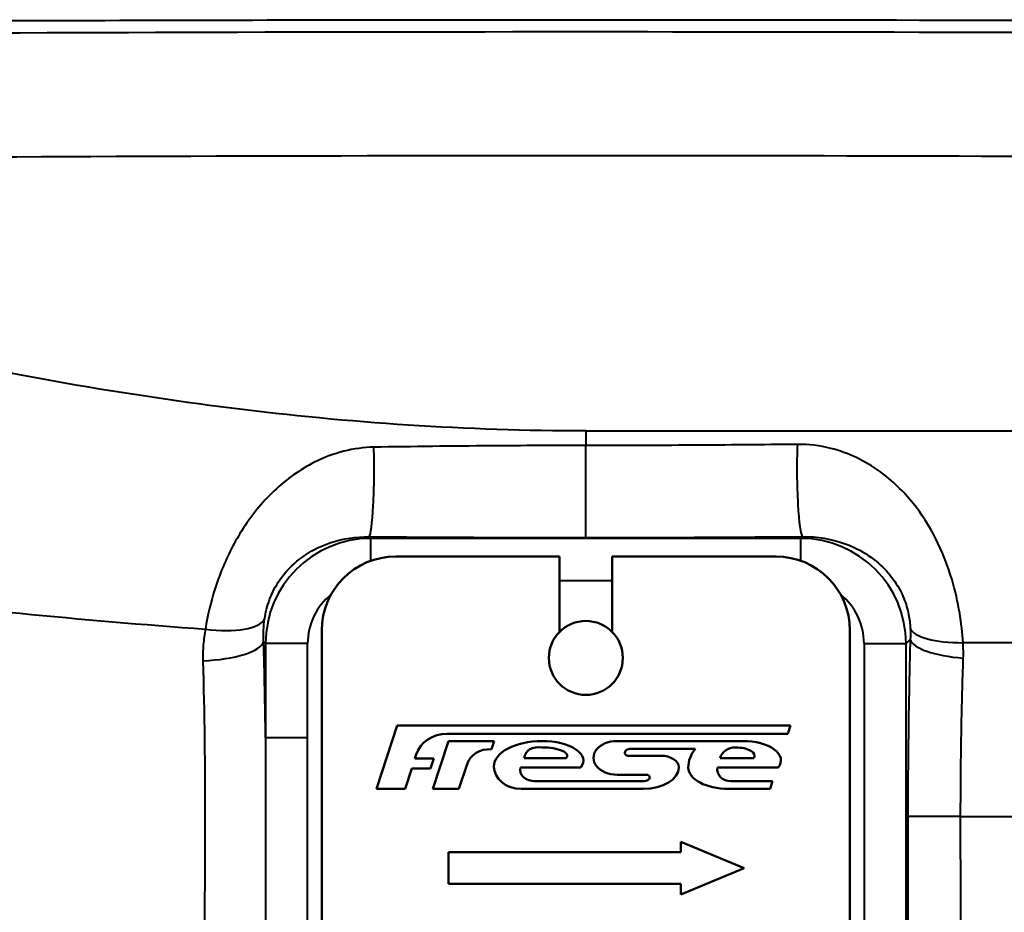
# Model space of a CAD drawing. Units: millimetres. Extents: x 325 to 1319, y 551 to 1290.
# Drawn here: x 546 to 593, y 662 to 704 of the extents above; entities that cross this region are included whole.
import ezdxf

# ---------------------------------------------------------------- set-up
doc = ezdxf.new("R2010")
doc.units = ezdxf.units.MM
doc.header["$LTSCALE"] = 5
doc.layers.add('Visible Edges(Frese)', color=7, linetype='Continuous', lineweight=50)
doc.layers.add('Visible Tangent Edges(Frese)', color=7, linetype='Continuous', lineweight=40)

msp = doc.modelspace()

# ---------------------------------------------------------------- linework, layer by layer
at = {"layer": 'Visible Edges(Frese)'}
for p, q in [((563.918, 678.954), (571.668, 678.954)), ((571.668, 678.954), (571.668, 675.379)), ((574.168, 678.954), (581.918, 678.954)), ((574.168, 675.379), (574.168, 678.954)), ((560.418, 631.454), (560.418, 675.454)), ((585.418, 675.454), (585.418, 631.454)), ((563.018, 667.954), (563.993, 670.954)), ((563.993, 670.954), (582.609, 670.954)), ((582.609, 670.954), (582.482, 670.561)), ((565.681, 667.954), (566.418, 670.221)), ((582.482, 670.561), (566.36, 670.561)), ((566.418, 670.221), (568.577, 670.221)), ((568.577, 670.221), (568.449, 669.828)), ((574.401, 670.221), (580.344, 670.221)), ((578.101, 669.856), (575.073, 669.856)), ((564.892, 669.58), (564.831, 669.394)), ((564.831, 669.394), (565.729, 669.394)), ((565.729, 669.394), (565.573, 668.914)), ((569.999, 669.412), (571.992, 669.412)), ((574.905, 669.524), (576.476, 669.524)), ((579.272, 669.412), (580.868, 669.412)), ((564.676, 668.914), (564.364, 667.954)), ((565.573, 668.914), (564.676, 668.914)), ((567.296, 669.127), (566.915, 667.954)), ((572.679, 668.963), (569.82, 668.963)), ((582.027, 668.963), (579.156, 668.963)), ((570.532, 668.318), (575.634, 668.318)), ((575.802, 668.627), (574.401, 668.627)), ((579.784, 668.318), (581.753, 668.318)), ((581.753, 668.318), (581.635, 667.954)), ((564.364, 667.954), (563.018, 667.954)), ((566.915, 667.954), (565.681, 667.954)), ((575.634, 667.954), (569.859, 667.954)), ((581.635, 667.954), (579.672, 667.954)), ((577.418, 664.954), (577.418, 665.454)), ((577.418, 665.454), (580.418, 664.204)), ((566.418, 663.454), (566.418, 664.954)), ((566.418, 664.954), (577.418, 664.954)), ((580.418, 664.204), (577.418, 662.954)), ((577.418, 663.454), (566.418, 663.454)), ((577.418, 662.954), (577.418, 663.454))]:
    msp.add_line(p, q, dxfattribs=at)
msp.add_circle((572.918, 674.154), 1.75, dxfattribs=at)
for centre, radius, start, end in [((563.918, 675.454), 3.5, 90, 180), ((581.918, 675.454), 3.5, 0, 90), ((574.905, 669.664), 0.14, 121.7976, 270), ((575.802, 668.486), 0.14, 0, 90)]:
    msp.add_arc(centre, radius, start, end, dxfattribs=at)
for centre, major_axis, ratio, start_param, end_param in [((566.712, 668.789), (-1.635, 1.16), 0.819455, 5.425793, 6.53374), ((570.84, 669.02), (-2.269, 0), 0.529233, 4.712389, 6.283185), ((570.84, 669.289), (-1.963, 0), 0.474864, 2.784954, 4.712389), ((574.401, 669.424), (1.121, 0), 0.710788, 1.570796, 4.712389), ((580.344, 669.3), (1.808, 0), 0.509313, 5.908697, 7.853982), ((568.449, 668.781), (-1.169, 0.29), 0.863246, 4.92349, 6.226924), ((570.84, 669.187), (-0.78, 0.417), 0.789671, 5.111957, 6.571188), ((570.84, 669.524), (-1.202, 0), 0.326685, 2.851983, 4.712389), ((575.073, 669.664), (-0.309, 0), 0.622664, 4.712389, 5.614172), ((579.635, 668.963), (-1.87, 0), 0.834636, 5.674255, 6.283185), ((580.009, 669.302), (-0.749, 0), 0.821298, 4.712389, 6.102943), ((580.009, 669.524), (-0.897, 0), 0.437291, 2.850701, 4.712389), ((576.476, 668.975), (0.841, 0), 0.652425, 0, 1.570796), ((569.859, 669.02), (1.288, 0), 0.827125, 3.141593, 4.712389), ((570.532, 668.851), (0.729, 0), 0.730453, 2.928721, 4.712389), ((575.634, 668.975), (1.682, 0), 0.60725, 4.712389, 6.282969), ((579.672, 668.963), (1.906, 0), 0.529504, 3.141593, 4.712389), ((579.784, 668.851), (0.642, 0), 0.829121, 2.928721, 4.712389), ((575.634, 668.486), (-0.308, 0), 0.545498, 1.570796, 3.141593)]:
    msp.add_ellipse(centre, major_axis=major_axis, ratio=ratio, start_param=start_param, end_param=end_param, dxfattribs=at)
at = {"layer": 'Visible Tangent Edges(Frese)'}
for p, q in [((572.918, 684.898), (572.918, 684.208)), ((572.918, 684.898), (680.556, 684.898)), ((572.918, 679.853), (572.918, 684.208)), ((562.739, 679.814), (562.663, 679.889)), ((562.739, 678.749), (562.739, 679.814)), ((583.097, 679.814), (562.739, 679.814)), ((583.176, 679.893), (583.097, 679.814)), ((583.097, 678.749), (583.097, 679.814)), ((571.668, 677.821), (574.168, 677.821)), ((557.667, 674.923), (557.758, 674.833)), ((559.75, 674.833), (557.758, 674.833)), ((557.758, 674.833), (557.758, 670.373)), ((559.75, 670.373), (559.75, 674.833)), ((586.085, 674.833), (586.085, 629.475)), ((586.085, 674.833), (588.078, 674.833)), ((588.078, 674.833), (588.273, 675.028)), ((588.078, 629.475), (588.078, 674.833)), ((679.498, 674.874), (590.772, 674.874)), ((559.75, 670.373), (557.758, 670.373)), ((590.658, 666.654), (588.159, 666.654)), ((590.658, 666.654), (680.869, 666.654))]:
    msp.add_line(p, q, dxfattribs=at)
for centre, major_axis, ratio, start_param, end_param in [((562.663, 682.878), (-0.021, -3), 0.079154, 0.087542, 2.001047), ((583.176, 682.881), (0.023, -3), 0.088819, 4.233874, 6.195572), ((562.762, 674.81), (-3.541, 3.541), 0.998454, 5.501585, 7.064785), ((583.074, 674.81), (3.541, 3.541), 0.998454, 5.501585, 7.064785), ((562.762, 674.81), (-2.137, 2.137), 0.992433, 6.17659, 7.064785), ((583.074, 674.81), (2.137, 2.137), 0.992433, 5.501585, 6.389781), ((554.794, 676.599), (2.959, -0.494), 0.349479, 4.811097, 6.17318), ((591.245, 675.842), (-2.993, -0.2), 0.316226, 0.100574, 1.390899), ((554.679, 674.923), (2.999, 0.083), 0.301856, 4.742854, 6.191637), ((591.261, 675.028), (-2.999, 0.083), 0.301561, 0.091539, 1.419361)]:
    msp.add_ellipse(centre, major_axis=major_axis, ratio=ratio, start_param=start_param, end_param=end_param, dxfattribs=at)
for points, knots in [([(448.525, 703.316), (451.733, 703.386), (455.144, 703.454), (465.383, 703.638), (472.649, 703.747), (491.391, 703.981), (503.608, 704.096), (522.956, 704.224), (529.643, 704.26), (543.661, 704.318), (551.08, 704.339), (562.748, 704.358), (566.969, 704.361), (582.866, 704.364), (594.634, 704.344), (606.062, 704.301), (616.085, 704.264), (625.995, 704.209), (641.312, 704.095), (646.969, 704.045), (652.418, 703.99)], [81.770638, 81.770638, 81.770638, 81.770638, 83.303768, 83.303768, 86.143234, 86.143234, 90.219675, 90.219675, 92.30002, 92.30002, 94.540801, 94.540801, 95.804878, 95.804878, 99.310169, 99.310169, 99.310169, 102.384805, 102.384805, 104.26143, 104.26143, 104.26143, 104.26143]), ([(679.624, 702.737), (677.993, 702.783), (676.262, 702.829), (666.305, 703.071), (656.265, 703.245), (634.659, 703.51), (623.367, 703.609), (611.492, 703.676), (599.617, 703.743), (587.162, 703.779), (560.741, 703.786), (546.774, 703.748), (521.77, 703.603), (510.583, 703.504), (500.474, 703.379)], [-1.023216, -1.023216, -1.023216, -1.023216, -0.948038, -0.948038, -0.613449, -0.613449, -0.31377, -0.31377, -0.31377, -0.014092, -0.014092, 0.320498, 0.320498, 0.618293, 0.618293, 0.618293, 0.618293]), ([(506.395, 697.535), (515.674, 697.661), (525.945, 697.76), (548.906, 697.905), (561.735, 697.942), (586, 697.936), (597.439, 697.9), (608.344, 697.832), (619.249, 697.765), (629.617, 697.667), (649.449, 697.401), (658.662, 697.227), (667.794, 696.985), (669.381, 696.94), (670.876, 696.893)], [-0.618293, -0.618293, -0.618293, -0.618293, -0.320498, -0.320498, 0.014092, 0.014092, 0.31377, 0.31377, 0.31377, 0.613449, 0.613449, 0.948038, 0.948038, 1.023216, 1.023216, 1.023216, 1.023216]), ([(572.918, 684.898), (567.309, 684.898), (561.701, 685.276), (550.581, 686.671), (545.068, 687.68), (533.861, 690.126), (528.176, 691.581), (517.059, 694.572), (511.626, 696.109), (506.395, 697.535)], [0, 0, 0, 0, 1.842783, 1.842783, 3.685565, 3.685565, 5.64298, 5.64298, 7.600394, 7.600394, 7.600394, 7.600394]), ([(562.888, 684.128), (561.932, 684.112), (560.98, 683.871), (559.398, 683.077), (558.755, 682.621), (557.594, 681.515), (557.074, 680.879), (556.243, 679.554), (555.914, 678.897), (555.549, 677.968), (555.458, 677.713), (555.171, 676.814), (555.017, 676.155), (554.914, 675.521)], [0, 0, 0, 0, 0.293726, 0.293726, 0.514144, 0.514144, 0.722312, 0.722312, 0.891599, 0.891599, 0.953701, 0.953701, 1.108108, 1.108108, 1.108108, 1.108108]), ([(572.918, 684.208), (571.422, 684.208), (569.927, 684.202), (566.583, 684.178), (564.734, 684.157), (562.888, 684.128)], [0, 0, 0, 0, 0.458964, 0.458964, 1.026498, 1.026498, 1.026498, 1.026498]), ([(582.929, 684.261), (581.265, 684.243), (579.597, 684.23), (576.259, 684.212), (574.588, 684.208), (572.918, 684.208)], [0, 0, 0, 0, 0.513417, 0.513417, 1.026835, 1.026835, 1.026835, 1.026835]), ([(590.772, 674.874), (590.743, 675.334), (590.69, 675.804), (590.525, 676.802), (590.403, 677.339), (589.836, 679.25), (589.191, 680.488), (587.949, 682.043), (587.423, 682.548), (586.131, 683.489), (585.347, 683.862), (583.997, 684.202), (583.462, 684.267), (582.929, 684.261)], [0.087859, 0.087859, 0.087859, 0.087859, 0.196339, 0.196339, 0.320951, 0.320951, 0.656018, 0.656018, 0.860804, 0.860804, 1.124248, 1.124248, 1.288901, 1.288901, 1.288901, 1.288901]), ([(502.143, 682.287), (507.722, 681.475), (513.491, 680.582), (525.289, 678.833), (531.322, 677.974), (543.196, 676.531), (549.026, 675.935), (554.914, 675.521)], [-7.600394, -7.600394, -7.600394, -7.600394, -5.64298, -5.64298, -3.685565, -3.685565, -1.854713, -1.854713, -1.854713, -1.854713]), ([(557.716, 675.994), (557.759, 676.298), (557.835, 676.611), (557.993, 677.034), (558.044, 677.153), (558.252, 677.588), (558.448, 677.891), (558.954, 678.497), (559.278, 678.783), (560.01, 679.274), (560.421, 679.471), (561.435, 679.806), (562.048, 679.899), (562.663, 679.889)], [-1.108108, -1.108108, -1.108108, -1.108108, -0.953701, -0.953701, -0.891599, -0.891599, -0.722312, -0.722312, -0.514144, -0.514144, -0.293726, -0.293726, 0, 0, 0, 0]), ([(562.663, 679.889), (564.549, 679.876), (566.438, 679.866), (569.858, 679.855), (571.388, 679.853), (572.918, 679.853)], [-1.026498, -1.026498, -1.026498, -1.026498, -0.458964, -0.458964, 0, 0, 0, 0]), ([(572.918, 679.853), (574.629, 679.853), (576.341, 679.856), (579.763, 679.87), (581.471, 679.88), (583.176, 679.893)], [-1.026835, -1.026835, -1.026835, -1.026835, -0.513417, -0.513417, 0, 0, 0, 0]), ([(583.176, 679.893), (583.521, 679.899), (583.868, 679.872), (584.748, 679.725), (585.263, 679.559), (586.115, 679.135), (586.464, 678.905), (587.286, 678.191), (587.712, 677.617), (588.07, 676.719), (588.144, 676.465), (588.238, 675.991), (588.264, 675.767), (588.274, 675.547)], [-1.288901, -1.288901, -1.288901, -1.288901, -1.124248, -1.124248, -0.860804, -0.860804, -0.656018, -0.656018, -0.320951, -0.320951, -0.196339, -0.196339, -0.087859, -0.087859, -0.087859, -0.087859]), ([(557.667, 674.923), (557.659, 675.104), (557.658, 675.284), (557.675, 675.641), (557.691, 675.819), (557.716, 675.994)], [-0.1777066, -0.1777066, -0.1777066, -0.1777066, -0.0888533, -0.0888533, 0, 0, 0, 0]), ([(554.914, 675.521), (554.868, 675.276), (554.834, 675.027), (554.794, 674.526), (554.788, 674.274), (554.795, 674.021)], [0, 0, 0, 0, 0.0888533, 0.0888533, 0.1777066, 0.1777066, 0.1777066, 0.1777066]), ([(588.273, 675.028), (588.239, 673.816), (588.213, 672.573), (588.171, 669.772), (588.159, 668.207), (588.159, 666.654)], [-0.8464005, -0.8464005, -0.8464005, -0.8464005, -0.4660622, -0.4660622, 0, 0, 0, 0]), ([(554.795, 674.021), (554.863, 671.58), (554.894, 668.992), (554.885, 666.419), (554.882, 664.328), (554.876, 662.251), (554.848, 656.104), (554.816, 652.043), (554.704, 641.884), (554.606, 635.8), (554.479, 629.806)], [0, 0, 0, 0, 0.858876, 0.858876, 0.858876, 1.495233, 1.495233, 2.738372, 2.738372, 4.617868, 4.617868, 4.617868, 4.617868]), ([(590.658, 666.654), (590.658, 668.044), (590.67, 669.444), (590.717, 671.95), (590.747, 673.063), (590.784, 674.146)], [0, 0, 0, 0, 0.4660622, 0.4660622, 0.8464005, 0.8464005, 0.8464005, 0.8464005]), ([(557.758, 670.373), (557.765, 669.069), (557.763, 667.749), (557.763, 666.428), (557.763, 665.375), (557.763, 664.322), (557.763, 660.901), (557.763, 658.533), (557.758, 656.169)], [-1.420381, -1.420381, -1.420381, -1.420381, -1.02584, -1.02584, -1.02584, -0.71019, -0.71019, 0, 0, 0, 0]), ([(559.75, 656.169), (559.75, 658.536), (559.745, 660.904), (559.742, 664.323), (559.742, 665.375), (559.742, 666.428), (559.742, 667.743), (559.75, 669.058), (559.75, 670.373)], [0, 0, 0, 0, 0.71019, 0.71019, 1.02584, 1.02584, 1.02584, 1.420381, 1.420381, 1.420381, 1.420381]), ([(588.159, 666.654), (588.159, 663.494), (588.168, 660.33), (588.2, 654.005), (588.224, 650.846), (588.257, 647.698), (588.289, 644.549), (588.33, 641.412), (588.427, 635.175), (588.484, 632.076), (588.548, 629.005)], [-3.791232, -3.791232, -3.791232, -3.791232, -2.843424, -2.843424, -1.895616, -1.895616, -1.895616, -0.947808, -0.947808, 0, 0, 0, 0]), ([(591.029, 629.683), (590.968, 632.699), (590.914, 635.743), (590.821, 641.867), (590.782, 644.947), (590.751, 648.039), (590.72, 651.131), (590.696, 654.233), (590.665, 660.444), (590.658, 663.551), (590.658, 666.654)], [0, 0, 0, 0, 0.947808, 0.947808, 1.895616, 1.895616, 1.895616, 2.843424, 2.843424, 3.791232, 3.791232, 3.791232, 3.791232])]:
    msp.add_open_spline(points, degree=3, knots=knots, dxfattribs=at)
for points in [[(588.274, 675.547), (588.281, 675.375), (588.281, 675.202), (588.273, 675.028)], [(557.758, 670.373), (557.739, 671.92), (557.708, 673.444), (557.667, 674.923)], [(590.784, 674.146), (590.793, 674.39), (590.788, 674.634), (590.772, 674.874)]]:
    msp.add_open_spline(points, degree=3, dxfattribs=at)

doc.saveas('drawing.dxf')
